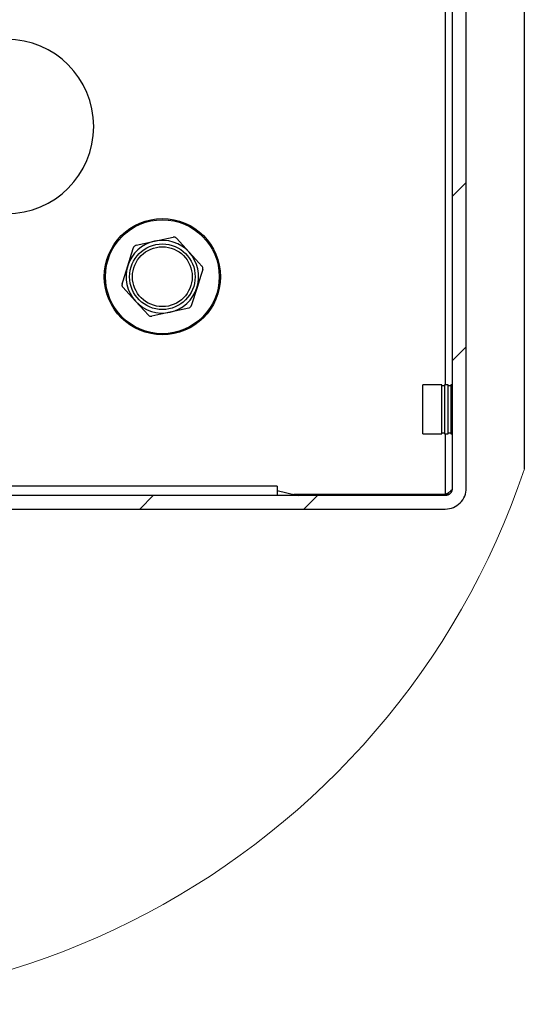
# Model space of a CAD drawing. Units: inches. Extents: x 0 to 17, y 0 to 11.
# Drawn here: x 4.6 to 5.2, y 8.6 to 9.6 of the extents above; entities that cross this region are included whole.
import ezdxf

# ---------------------------------------------------------------- set-up
doc = ezdxf.new("R2010")
doc.units = ezdxf.units.IN
doc.header["$MEASUREMENT"] = 0

# ---------------------------------------------------------------- blocks, each defined once
blk = doc.blocks.new('SW_HATCH_0')
at = {"color": 0, "linetype": 'Continuous', "lineweight": 18}
for p, q in [((0.8843, 0.354), (0.8696, 0.3393)), ((0.8843, 0.1772), (0.8696, 0.1625)), ((0.5476, 0.0173), (0.5328, 0.0025)), ((0.7244, 0.0173), (0.7096, 0.0025))]:
    blk.add_line(p, q, dxfattribs=at)

msp = doc.modelspace()

# ---------------------------------------------------------------- linework, layer by layer
at = {"color": 8, "linetype": 'Continuous', "lineweight": 25}
for p, q in [((5.0803, 9.8718), (5.0803, 9.2438)), ((5.0803, 9.1908), (5.0803, 9.1257))]:
    msp.add_line(p, q, dxfattribs=at)
at = {"color": 7, "linetype": 'Continuous', "lineweight": 25}
for p, q in [((5.0881, 9.1326), (5.0881, 9.8591)), ((5.1029, 9.1326), (5.1029, 9.8336)), ((5.1654, 9.1532), (5.1654, 9.6921)), ((4.7473, 9.3938), (4.7672, 9.3982)), ((4.7672, 9.3982), (4.7871, 9.4026)), ((4.7907, 9.4015), (4.8044, 9.3864)), ((4.8129, 9.3483), (4.8067, 9.3288)), ((4.7606, 9.3186), (4.7468, 9.3337)), ((4.804, 9.3263), (4.7841, 9.3219)), ((5.0766, 9.2438), (5.0561, 9.2438)), ((5.0561, 9.1908), (5.0561, 9.2438)), ((5.0766, 9.1908), (5.0766, 9.2438)), ((5.0793, 9.2425), (5.0766, 9.2425)), ((5.0835, 9.2438), (5.0793, 9.2438)), ((5.0793, 9.2438), (5.0793, 9.1908)), ((5.0835, 9.1908), (5.0835, 9.2438)), ((5.0861, 9.2425), (5.0835, 9.2425)), ((5.0881, 9.2438), (5.0861, 9.2438)), ((5.0861, 9.2438), (5.0861, 9.1908)), ((5.0561, 9.1908), (5.0766, 9.1908)), ((5.0766, 9.1921), (5.0793, 9.1921)), ((5.0793, 9.1908), (5.0835, 9.1908)), ((5.0835, 9.1921), (5.0861, 9.1921)), ((5.0861, 9.1908), (5.0881, 9.1908)), ((4.8994, 9.1348), (4.5564, 9.1348)), ((4.8994, 9.1348), (4.8994, 9.13)), ((4.0503, 9.1248), (5.0803, 9.1248)), ((4.8994, 9.13), (4.8994, 9.1248)), ((4.8994, 9.13), (4.9201, 9.125)), ((5.0803, 9.1257), (4.9173, 9.1257)), ((5.0803, 9.1257), (5.0852, 9.1267)), ((4.0503, 9.11), (5.0803, 9.11))]:
    msp.add_line(p, q, dxfattribs=at)
at = {"color": 7, "linetype": 'Continuous', "lineweight": 25, "flags": 128}
for points in [[(4.7384, 9.3718), (4.7425, 9.3848), (4.7445, 9.3913)], [(4.8044, 9.3864), (4.8115, 9.3787), (4.8182, 9.3714)], [(4.7322, 9.3524), (4.7333, 9.3557), (4.7384, 9.3718)], [(4.819, 9.3677), (4.817, 9.3612), (4.8129, 9.3483)], [(4.7468, 9.3337), (4.7397, 9.3414), (4.7331, 9.3487)], [(4.7841, 9.3219), (4.7738, 9.3196), (4.7642, 9.3175)]]:
    msp.add_lwpolyline(points, dxfattribs=at)
at = {"color": 7, "linetype": 'Continuous', "lineweight": 25}
for radius in [0.0625, 0.0613, 0.0353, 0.0322]:
    msp.add_circle((4.7756, 9.36), radius, dxfattribs=at)
for centre, radius, start, end in [((4.6079, 9.5217), 0.0938, 270, 90), ((4.7756, 9.36), 0.0391, 102.4675, 162.4677), ((4.7756, 9.36), 0.0391, 42.4679, 102.4676), ((4.7756, 9.36), 0.0391, 342.4676, 42.4676), ((4.7756, 9.36), 0.0391, 162.4677, 222.4675), ((4.7756, 9.36), 0.0391, 282.4678, 342.4674), ((4.7756, 9.36), 0.0391, 222.4677, 282.4676), ((4.9219, 9.1325), 0.00775, 256.4304, 270.0009), ((5.0803, 9.1326), 0.0226, 269.9999, 0.0001), ((5.0803, 9.1326), 0.00781, 269.9997, 359.9998)]:
    msp.add_arc(centre, radius, start, end, dxfattribs=at)
at = {"color": 7, "linetype": 'Continuous', "lineweight": 18}
msp.add_arc((4.3639, 9.4227), 0.8456, 254.3239, 341.418, dxfattribs=at)
at = {"color": 7, "linetype": 'Continuous', "lineweight": 25}
for points, knots in [([(4.7907, 9.4015), (4.7904, 9.4017), (4.7898, 9.4023), (4.7887, 9.4027), (4.7878, 9.4027), (4.7872, 9.4026), (4.7871, 9.4026)], [0, 0, 0, 0, 0.299139, 0.602073, 0.897003, 1, 1, 1, 1]), ([(4.7473, 9.3938), (4.7469, 9.3937), (4.7462, 9.3934), (4.7453, 9.3926), (4.7447, 9.3919), (4.7446, 9.3914), (4.7445, 9.3913)], [0, 0, 0, 0, 0.29913, 0.602069, 0.897007, 1, 1, 1, 1]), ([(4.819, 9.3677), (4.8191, 9.3681), (4.8193, 9.3689), (4.8191, 9.3701), (4.8186, 9.3709), (4.8183, 9.3713), (4.8182, 9.3714)], [0, 0, 0, 0, 0.299123, 0.602065, 0.896987, 1, 1, 1, 1]), ([(4.7322, 9.3524), (4.7322, 9.352), (4.732, 9.3512), (4.7322, 9.35), (4.7326, 9.3492), (4.733, 9.3488), (4.7331, 9.3487)], [0, 0, 0, 0, 0.299121, 0.602061, 0.897002, 1, 1, 1, 1]), ([(4.804, 9.3263), (4.8043, 9.3264), (4.8051, 9.3267), (4.806, 9.3274), (4.8065, 9.3282), (4.8067, 9.3287), (4.8067, 9.3288)], [0, 0, 0, 0, 0.299129, 0.602069, 0.896988, 1, 1, 1, 1]), ([(4.7606, 9.3186), (4.7609, 9.3184), (4.7615, 9.3178), (4.7626, 9.3174), (4.7635, 9.3174), (4.764, 9.3175), (4.7642, 9.3175)], [0, 0, 0, 0, 0.29912, 0.602069, 0.896991, 1, 1, 1, 1]), ([(5.0803, 9.1257), (5.0815, 9.1263), (5.0835, 9.1274), (5.086, 9.1292), (5.0877, 9.1308), (5.088, 9.1321), (5.0881, 9.1326)], [0, 0, 0, 0, 0.3622348, 0.6366683, 0.8509712, 1, 1, 1, 1])]:
    msp.add_open_spline(points, degree=3, knots=knots, dxfattribs=at)

# ---------------------------------------------------------------- block references
at = {"color": 7, "linetype": 'Continuous', "lineweight": 18}
msp.add_blockref('SW_HATCH_0', (4.2185, 9.1075), dxfattribs=at)

doc.saveas('drawing.dxf')
